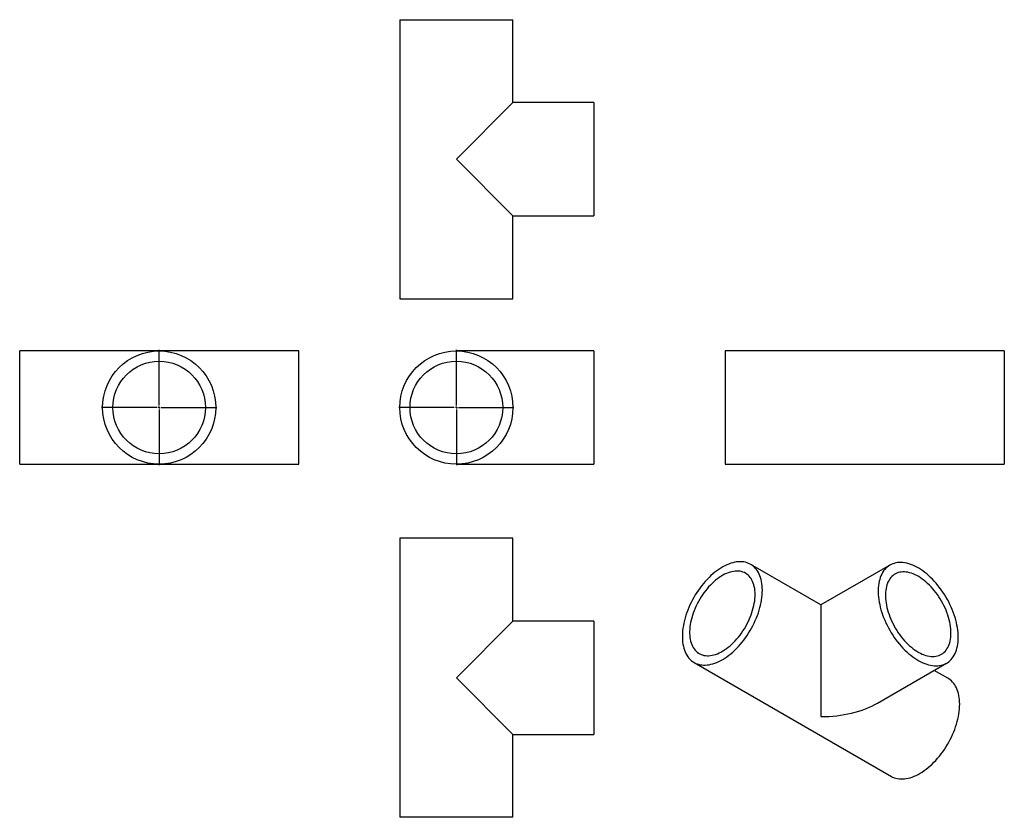
# Model space of a CAD drawing. Units: millimetres. Extents: x -1043 to 1392, y -900 to 1072.
import ezdxf

# ---------------------------------------------------------------- set-up
doc = ezdxf.new("R2010")
doc.units = ezdxf.units.MM
doc.layers.add('FORMAT', color=7, linetype='Continuous')

# ---------------------------------------------------------------- blocks, each defined once
blk = doc.blocks.new('SW_CENTERMARKSYMBOL_0')
at = {"layer": 'FORMAT', "color": 0}
for p, q in [((0, 5), (0, 142.5)), ((-5, 0), (-142.5, 0)), ((0, 0), (-2.5, 0)), ((0, 0), (0, 2.5)), ((0, 0), (0, -2.5)), ((0, 0), (2.5, 0)), ((5, 0), (142.5, 0)), ((0, -5), (0, -142.5))]:
    blk.add_line(p, q, dxfattribs=at)
blk = doc.blocks.new('SW_CENTERMARKSYMBOL_1')
at = {"layer": 'FORMAT', "color": 0}
for p, q in [((0, 5), (0, 142.5)), ((-5, 0), (-142.5, 0)), ((0, 0), (-2.5, 0)), ((0, 0), (0, 2.5)), ((0, 0), (0, -2.5)), ((0, 0), (2.5, 0)), ((5, 0), (142.5, 0)), ((0, -5), (0, -142.5))]:
    blk.add_line(p, q, dxfattribs=at)

msp = doc.modelspace()

# ---------------------------------------------------------------- linework, layer by layer
at = {"color": 7, "linetype": 'Continuous', "lineweight": 25}
for p, q in [((-102.8, 1071.8), (-102.8, 381.8)), ((-102.8, 1071.8), (177.2, 1071.8)), ((177.2, 866.8), (177.2, 1071.8)), ((177.2, 866.8), (37.2, 726.8)), ((377.2, 866.8), (177.2, 866.8)), ((377.2, 866.8), (377.2, 586.8)), ((37.2, 726.8), (177.2, 586.8)), ((177.2, 381.8), (177.2, 586.8)), ((177.2, 586.8), (377.2, 586.8)), ((-102.8, 381.8), (177.2, 381.8)), ((-697.7, 252.9), (-1042.7, 252.9)), ((-1042.7, 112.9), (-1042.7, 252.9)), ((-352.7, 252.9), (-697.7, 252.9)), ((-352.7, 112.9), (-352.7, 252.9)), ((377.2, 252.9), (37.2, 252.9)), ((377.2, 252.9), (377.2, -27.1)), ((1047.4, 252.9), (702.4, 252.9)), ((702.4, 252.9), (702.4, -27.1)), ((1392.4, 252.9), (1047.4, 252.9)), ((1392.4, 252.9), (1392.4, -27.1)), ((-1042.7, -27.1), (-1042.7, 112.9)), ((-352.7, -27.1), (-352.7, 112.9)), ((-1042.7, -27.1), (-697.7, -27.1)), ((-697.7, -27.1), (-352.7, -27.1)), ((37.2, -27.1), (377.2, -27.1)), ((702.4, -27.1), (1047.4, -27.1)), ((1047.4, -27.1), (1392.4, -27.1)), ((-102.8, -210.1), (-102.8, -900.1)), ((177.2, -210.1), (-102.8, -210.1)), ((177.2, -415.1), (177.2, -210.1)), ((939, -375.2), (765.1, -274.8)), ((1109.4, -276.8), (939, -375.2)), ((939, -375.2), (939, -651.2)), ((177.2, -415.1), (37.2, -555.1)), ((377.2, -415.1), (177.2, -415.1)), ((377.2, -415.1), (377.2, -695.1)), ((625.1, -517.3), (1113, -798.9)), ((1079, -617.7), (1249.4, -519.3)), ((37.2, -555.1), (177.2, -695.1)), ((1253, -556.4), (1219, -536.8)), ((177.2, -900.1), (177.2, -695.1)), ((177.2, -695.1), (377.2, -695.1)), ((177.2, -900.1), (-102.8, -900.1))]:
    msp.add_line(p, q, dxfattribs=at)
at = {"color": 7, "linetype": 'Continuous', "lineweight": 25, "flags": 128}
for points in [[(794.1, -338.9), (793.9, -333.2), (793.6, -327.7), (792.9, -322.3), (792.1, -317.2), (790.9, -312.2), (789.6, -307.5), (788, -303), (786.2, -298.7), (784.1, -294.6), (781.8, -290.9), (779.3, -287.3), (776.6, -284.1), (773.7, -281.1), (770.5, -278.5), (767.2, -276.1), (763.7, -274), (760.1, -272.3), (756.2, -270.8), (752.2, -269.7), (748.1, -268.9), (743.8, -268.4), (739.5, -268.2), (735, -268.4), (730.3, -268.8), (725.7, -269.6), (720.9, -270.8), (716.1, -272.2), (711.2, -273.9), (706.2, -276), (701.3, -278.3), (696.3, -281), (691.3, -283.9), (686.4, -287.2), (681.4, -290.7), (676.5, -294.4), (671.7, -298.5), (666.8, -302.7), (662.1, -307.2), (657.5, -312), (652.9, -316.9), (648.5, -322.1), (644.1, -327.4), (639.9, -332.9), (635.9, -338.6), (632, -344.4), (628.2, -350.3), (624.6, -356.4), (621.2, -362.5), (618, -368.8), (615, -375.1), (612.2, -381.4), (609.5, -387.8), (607.1, -394.2), (605, -400.7), (603, -407.1), (601.3, -413.5), (599.8, -419.8), (598.6, -426.1), (597.6, -432.3), (596.9, -438.4), (596.4, -444.4), (596.1, -450.3), (596.1, -456), (596.4, -461.6), (596.9, -467), (597.6, -472.3), (598.6, -477.3), (599.8, -482.2), (601.3, -486.8), (603, -491.2), (605, -495.4), (607.1, -499.3), (609.5, -503), (612.2, -506.3), (615, -509.4), (618, -512.3), (621.2, -514.8), (624.6, -517), (628.2, -518.9), (632, -520.5), (635.9, -521.8), (639.9, -522.8), (644.1, -523.4), (648.5, -523.8), (652.9, -523.8), (657.5, -523.5), (662.1, -522.8), (666.8, -521.9), (671.7, -520.6), (676.5, -519), (681.4, -517.1), (686.4, -514.9), (691.3, -512.4), (696.3, -509.6), (701.3, -506.5), (706.2, -503.2), (711.2, -499.5), (716.1, -495.6), (720.9, -491.5), (725.7, -487.1), (730.3, -482.5), (735, -477.6), (739.5, -472.6), (743.8, -467.3), (748.1, -461.9), (752.2, -456.3), (756.2, -450.6), (760.1, -444.7), (763.7, -438.7), (767.2, -432.6), (770.5, -426.4), (773.7, -420.1), (776.6, -413.8), (779.3, -407.4), (781.8, -401), (784.1, -394.6), (786.2, -388.2), (788, -381.8), (789.6, -375.4), (790.9, -369.1), (792.1, -362.9), (792.9, -356.7), (793.6, -350.6), (793.9, -344.7), (794.1, -338.9)], [(776.1, -349.2), (776, -344.1), (775.6, -339.1), (775, -334.4), (774.1, -329.7), (773, -325.4), (771.6, -321.2), (770, -317.2), (768.2, -313.5), (766.2, -310.1), (763.9, -306.9), (761.4, -304), (758.7, -301.4), (755.8, -299), (752.8, -297), (749.5, -295.3), (746.1, -293.9), (742.5, -292.8), (738.8, -292), (734.9, -291.5), (730.9, -291.4), (726.9, -291.6), (722.7, -292.1), (718.4, -292.9), (714, -294.1), (709.6, -295.6), (705.2, -297.3), (700.7, -299.4), (696.2, -301.8), (691.7, -304.5), (687.2, -307.4), (682.7, -310.7), (678.3, -314.2), (673.9, -317.9), (669.6, -321.9), (665.4, -326.1), (661.2, -330.5), (657.2, -335.2), (653.3, -340), (649.5, -345), (645.8, -350.1), (642.3, -355.4), (639, -360.9), (635.8, -366.4), (632.8, -372), (630, -377.7), (627.5, -383.5), (625.1, -389.3), (622.9, -395.1), (621, -400.9), (619.3, -406.7), (617.8, -412.5), (616.6, -418.2), (615.6, -423.8), (614.8, -429.4), (614.3, -434.8), (614.1, -440.2), (614.1, -445.4), (614.3, -450.4), (614.8, -455.3), (615.6, -460), (616.6, -464.5), (617.8, -468.8), (619.3, -472.9), (621, -476.7), (622.9, -480.3), (625.1, -483.6), (627.5, -486.6), (630, -489.4), (632.8, -491.9), (635.8, -494.1), (639, -495.9), (642.3, -497.5), (645.8, -498.8), (649.5, -499.7), (653.3, -500.3), (657.2, -500.6), (661.2, -500.6), (665.4, -500.2), (669.6, -499.6), (673.9, -498.6), (678.3, -497.3), (682.7, -495.6), (687.2, -493.7), (691.7, -491.5), (696.2, -488.9), (700.7, -486.1), (705.2, -483), (709.6, -479.7), (714, -476), (718.4, -472.2), (722.7, -468.1), (726.9, -463.7), (730.9, -459.2), (734.9, -454.5), (738.8, -449.6), (742.5, -444.5), (746.1, -439.3), (749.5, -433.9), (752.8, -428.4), (755.8, -422.8), (758.7, -417.2), (761.4, -411.5), (763.9, -405.7), (766.2, -399.9), (768.2, -394.1), (770, -388.2), (771.6, -382.5), (773, -376.7), (774.1, -371), (775, -365.4), (775.6, -359.9), (776, -354.5), (776.1, -349.2)], [(1278.4, -455.2), (1278.3, -449.4), (1277.9, -443.4), (1277.3, -437.4), (1276.4, -431.2), (1275.3, -425), (1274, -418.7), (1272.4, -412.3), (1270.5, -405.9), (1268.5, -399.5), (1266.2, -393.1), (1263.7, -386.7), (1261, -380.3), (1258, -373.9), (1254.9, -367.7), (1251.6, -361.5), (1248.1, -355.4), (1244.4, -349.4), (1240.6, -343.5), (1236.6, -337.7), (1232.5, -332.2), (1228.2, -326.7), (1223.8, -321.5), (1219.3, -316.5), (1214.7, -311.6), (1210, -307), (1205.3, -302.6), (1200.4, -298.5), (1195.5, -294.6), (1190.6, -290.9), (1185.6, -287.6), (1180.7, -284.5), (1175.7, -281.7), (1170.7, -279.2), (1165.8, -277), (1160.9, -275.1), (1156, -273.5), (1151.2, -272.2), (1146.5, -271.2), (1141.8, -270.6), (1137.3, -270.3), (1132.8, -270.3), (1128.5, -270.6), (1124.3, -271.3), (1120.2, -272.3), (1116.3, -273.5), (1112.6, -275.2), (1109, -277.1), (1105.6, -279.3), (1102.4, -281.8), (1099.3, -284.6), (1096.5, -287.7), (1093.9, -291.1), (1091.5, -294.8), (1089.3, -298.7), (1087.4, -302.8), (1085.7, -307.2), (1084.2, -311.9), (1083, -316.7), (1082, -321.8), (1081.2, -327), (1080.7, -332.5), (1080.5, -338.1), (1080.5, -343.8), (1080.7, -349.7), (1081.2, -355.7), (1082, -361.8), (1083, -368), (1084.2, -374.3), (1085.7, -380.6), (1087.4, -387), (1089.3, -393.4), (1091.5, -399.8), (1093.9, -406.3), (1096.5, -412.7), (1099.3, -419), (1102.4, -425.3), (1105.6, -431.6), (1109, -437.7), (1112.6, -443.8), (1116.3, -449.7), (1120.2, -455.5), (1124.3, -461.2), (1128.5, -466.7), (1132.8, -472), (1137.3, -477.2), (1141.8, -482.1), (1146.5, -486.8), (1151.2, -491.3), (1156, -495.6), (1160.9, -499.6), (1165.8, -503.4), (1170.7, -506.9), (1175.7, -510.1), (1180.7, -513.1), (1185.6, -515.7), (1190.6, -518.1), (1195.5, -520.1), (1200.4, -521.9), (1205.3, -523.3), (1210, -524.4), (1214.7, -525.2), (1219.3, -525.7), (1223.8, -525.9), (1228.2, -525.7), (1232.5, -525.2), (1236.6, -524.4), (1240.6, -523.3), (1244.4, -521.8), (1248.1, -520), (1251.6, -518), (1254.9, -515.6), (1258, -512.9), (1261, -510), (1263.7, -506.7), (1266.2, -503.2), (1268.5, -499.4), (1270.5, -495.4), (1272.4, -491.1), (1274, -486.6), (1275.3, -481.8), (1276.4, -476.9), (1277.3, -471.7), (1277.9, -466.4), (1278.3, -460.9), (1278.4, -455.2)], [(1260.5, -444.8), (1260.3, -439.6), (1260, -434.2), (1259.3, -428.7), (1258.5, -423), (1257.4, -417.4), (1256, -411.6), (1254.4, -405.8), (1252.6, -400), (1250.5, -394.2), (1248.3, -388.4), (1245.8, -382.6), (1243.1, -376.9), (1240.2, -371.2), (1237.1, -365.7), (1233.9, -360.2), (1230.5, -354.8), (1226.9, -349.6), (1223.2, -344.5), (1219.3, -339.6), (1215.3, -334.9), (1211.2, -330.3), (1207, -326), (1202.8, -321.9), (1198.4, -318), (1194, -314.4), (1189.5, -311.1), (1185.1, -308), (1180.6, -305.1), (1176.1, -302.6), (1171.6, -300.4), (1167.1, -298.5), (1162.7, -296.8), (1158.3, -295.5), (1154, -294.5), (1149.7, -293.8), (1145.6, -293.5), (1141.5, -293.5), (1137.6, -293.8), (1133.8, -294.4), (1130.2, -295.3), (1126.7, -296.6), (1123.3, -298.1), (1120.2, -300), (1117.2, -302.2), (1114.4, -304.7), (1111.8, -307.4), (1109.4, -310.5), (1107.3, -313.8), (1105.3, -317.4), (1103.6, -321.2), (1102.2, -325.3), (1100.9, -329.6), (1099.9, -334.1), (1099.2, -338.8), (1098.7, -343.6), (1098.4, -348.7), (1098.4, -353.9), (1098.7, -359.2), (1099.2, -364.7), (1099.9, -370.3), (1100.9, -375.9), (1102.2, -381.6), (1103.6, -387.4), (1105.3, -393.2), (1107.3, -399), (1109.4, -404.8), (1111.8, -410.6), (1114.4, -416.4), (1117.2, -422.1), (1120.2, -427.7), (1123.3, -433.2), (1126.7, -438.6), (1130.2, -443.9), (1133.8, -449.1), (1137.6, -454.1), (1141.5, -458.9), (1145.6, -463.5), (1149.7, -468), (1154, -472.2), (1158.3, -476.2), (1162.7, -479.9), (1167.1, -483.4), (1171.6, -486.6), (1176.1, -489.6), (1180.6, -492.3), (1185.1, -494.7), (1189.5, -496.7), (1194, -498.5), (1198.4, -500), (1202.8, -501.1), (1207, -502), (1211.2, -502.5), (1215.3, -502.7), (1219.3, -502.5), (1223.2, -502.1), (1226.9, -501.3), (1230.5, -500.2), (1233.9, -498.8), (1237.1, -497.1), (1240.2, -495), (1243.1, -492.7), (1245.8, -490.1), (1248.3, -487.2), (1250.5, -484), (1252.6, -480.6), (1254.4, -476.8), (1256, -472.9), (1257.4, -468.7), (1258.5, -464.3), (1259.3, -459.7), (1260, -454.9), (1260.3, -450), (1260.5, -444.8)], [(1282, -620.5), (1281.8, -614.9), (1281.5, -609.3), (1280.8, -604), (1280, -598.9), (1278.9, -593.9), (1277.5, -589.2), (1275.9, -584.6), (1274.1, -580.3), (1272, -576.3), (1269.7, -572.5), (1267.2, -569), (1264.5, -565.8), (1261.6, -562.8), (1258.4, -560.1), (1255.1, -557.8), (1253, -556.4)], [(1113, -798.9), (1116.1, -800.6), (1119.9, -802.2), (1123.8, -803.5), (1127.8, -804.5), (1132, -805.1), (1136.4, -805.4), (1140.8, -805.4), (1145.4, -805.1), (1150, -804.5), (1154.8, -803.5), (1159.6, -802.3), (1164.4, -800.7), (1169.3, -798.8), (1174.3, -796.6), (1179.2, -794.1), (1184.2, -791.3), (1189.2, -788.2), (1194.1, -784.8), (1199.1, -781.2), (1204, -777.3), (1208.8, -773.1), (1213.6, -768.7), (1218.3, -764.1), (1222.9, -759.3), (1227.4, -754.2), (1231.7, -749), (1236, -743.6), (1240.1, -738), (1244.1, -732.3), (1248, -726.4), (1251.6, -720.4), (1255.1, -714.3), (1258.4, -708.1), (1261.6, -701.8), (1264.5, -695.5), (1267.2, -689.1), (1269.7, -682.7), (1272, -676.2), (1274.1, -669.8), (1275.9, -663.4), (1277.5, -657.1), (1278.9, -650.8), (1280, -644.5), (1280.8, -638.4), (1281.5, -632.3), (1281.8, -626.3), (1282, -620.5)]]:
    msp.add_lwpolyline(points, dxfattribs=at)
at = {"color": 7, "linetype": 'Continuous', "lineweight": 25}
for centre, radius in [((-697.7, 112.9), 140), ((37.2, 112.9), 140), ((-697.7, 112.9), 114.6), ((37.2, 112.9), 114.6)]:
    msp.add_circle(centre, radius, dxfattribs=at)
msp.add_ellipse((939, -536.8), major_axis=(198, 0), ratio=0.577382, start_param=4.712389, end_param=5.497706, dxfattribs=at)

# ---------------------------------------------------------------- block references
at = {"layer": 'FORMAT', "color": 7}
for name, p in [('SW_CENTERMARKSYMBOL_1', (-697.7, 112.9)), ('SW_CENTERMARKSYMBOL_0', (37.2, 112.9))]:
    msp.add_blockref(name, p, dxfattribs=at)

doc.saveas('drawing.dxf')
